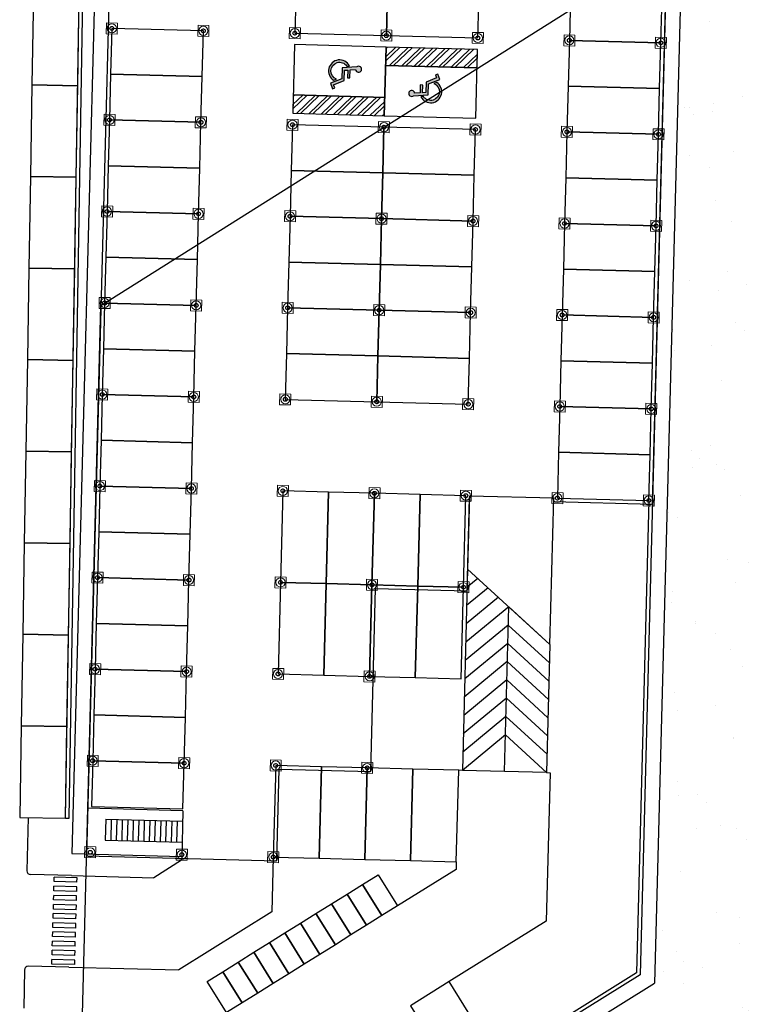
# Model space of a CAD drawing. Units: millimetres. Extents: x -498 to 3482, y 983 to 1639.
# Drawn here: x 508 to 547, y 1385 to 1438 of the extents above; entities that cross this region are included whole.
import ezdxf

# ---------------------------------------------------------------- set-up
doc = ezdxf.new("R2010")
doc.units = ezdxf.units.MM
doc.layers.add('SDF_PLANIVOLUMETRICO', color=9, linetype='Continuous')
doc.layers.add('SDF_VERDE', color=86, linetype='Continuous')

# ---------------------------------------------------------------- blocks, each defined once
blk = doc.blocks.new('PARK_STRUTTURA')
at = {"linetype": 'Continuous', "lineweight": 5}
blk.add_lwpolyline([(-300, -300), (-300, 300), (300, 300), (300, -300)], close=True, dxfattribs=at)
at = {"linetype": 'Continuous', "lineweight": 15}
blk.add_lwpolyline([(-300, -300), (-300, 300), (300, 300), (300, -300)], close=True, dxfattribs=at)
blk.add_circle((0, 0), 250, dxfattribs=at)
at = {"linetype": 'Continuous', "lineweight": 5}
blk.add_circle((0, 0), 105, dxfattribs=at)
at = {"linetype": 'Continuous', "lineweight": -3}
blk.add_circle((0, 0), 105, dxfattribs=at)
blk = doc.blocks.new('Simboli_Disabile')
h = blk.add_hatch(color=256)
edge = h.paths.add_edge_path()
edge.add_arc((-3.191891195797325e-15, 2.058075931898884e-14), 0.478117870613346, 35.966593448525316, 250.88101189052338, ccw=False)
edge.add_line((0.3869692730068893, 0.2808050568425877), (0.5299213478311687, 0.2942146124703193))
edge.add_arc((2.760014439218139e-13, -8.91786644530157e-13), 0.6061178706146972, 29.03922303937916, 238.6906760572423)
edge.add_line((-0.3149740937959903, -0.517851516669247), (-0.1565984442776424, -0.4517450890155252))
h = blk.add_hatch(color=256)
edge = h.paths.add_edge_path()
edge.add_line((0.4407347073948588, 0.0656334980855953), (0.4398347656761873, -0.3526087995080835))
edge.add_line((0.4398347656761873, -0.3526087995080835), (0.5748432274677727, -0.3526087995080835))
edge.add_line((0.5748432274677727, -0.3526087995080835), (0.5757674576480897, 0.076921408159911))
edge.add_line((0.5757674576480897, 0.07692140815991103), (0.8725198232560617, 0.100730529655926))
edge.add_arc((1.033911478709532, 0.1217039004179052), 0.1627487288157152, 187.4042782646906, 491.4772754982926)
edge.add_line((0.9261192609784304, 0.2436382537714288), (0.1249737843200821, 0.173559864437926))
edge.add_line((0.1249737843200821, 0.173559864437926), (0.1249737843200821, -0.4208593557953229))
edge.add_line((0.1249737843200821, -0.4208593557953229), (-0.4874124716197, -0.6762823915480787))
edge.add_line((-0.4874124716197, -0.6762823915480787), (-0.3583394971855339, -0.9750609934665355))
edge.add_line((-0.3583394971855339, -0.9750609934665355), (-0.2385435097047774, -0.9251513534611824))
edge.add_line((-0.2385435097047774, -0.9251513534611824), (-0.3071906686954206, -0.7575092451072798))
edge.add_line((-0.3071906686954206, -0.7575092451072798), (0.2558347656750813, -0.5144329489223984))
edge.add_line((0.2558347656750813, -0.5144329489223984), (0.2558347656750813, 0.05125247602402472))
edge.add_line((0.2558347656750813, 0.05125247602402475), (0.4407347598636081, 0.0656578825698724))
edge.add_line((0.4407347598636081, 0.0656578825698724), (0.4407347073948588, 0.0656334980855953))
for points in [[(-0.1565984442776424, -0.4517450890155252, -1.362760466499573), (0.3869692730068893, 0.2808050568425877), (0.5299213478311687, 0.2942146124703193, 1.299129703638091), (-0.3149740937959903, -0.517851516669247)], [(0.4407347073948588, 0.0656334980855953), (0.4398347656761873, -0.3526087995080835), (0.5748432274677727, -0.3526087995080835), (0.5757674576480897, 0.07692140815991103), (0.8725198232560617, 0.100730529655926, 4.016230081423687), (0.9261192609784304, 0.2436382537714288), (0.1249737843200821, 0.173559864437926), (0.1249737843200821, -0.4208593557953229), (-0.4874124716197, -0.6762823915480787), (-0.3583394971855339, -0.9750609934665355), (-0.2385435097047774, -0.9251513534611824), (-0.3071906686954206, -0.7575092451072798), (0.2558347656750813, -0.5144329489223984), (0.2558347656750813, 0.05125247602402475), (0.4407347598636081, 0.0656578825698724)]]:
    blk.add_lwpolyline(points, format="xyb", close=True)

msp = doc.modelspace()

# ---------------------------------------------------------------- hatches: boundary and pattern name
at = {"layer": 'SDF_PLANIVOLUMETRICO'}
h = msp.add_hatch(dxfattribs=at)
h.set_pattern_fill('ANSI32', color=256, scale=0.04999999999999998, angle=178.499999999999)
h.set_pattern_definition([(223.499999999999, (2992.001209604305, 1590.695533580055), (0.3278288666741445, -0.3454595441946078), []), (223.499999999999, (2991.776780037075, 1590.7014104751), (0.3278288666741445, -0.3454595441946078), [])])
h.paths.add_polyline_path([(527.8423945753377, 1435.77370432152), (532.8406812002161, 1435.642819579981), (532.866858148524, 1436.642476904957), (527.8685715236456, 1436.773361646496)])
h = msp.add_hatch(dxfattribs=at)
h.set_pattern_fill('ANSI32', color=256, scale=0.04999999999999998, angle=358.499999999999)
h.set_pattern_definition([(43.49999999999896, (-1936.362230113167, 1279.102474744278), (-0.3278288666741445, 0.3454595441946078), []), (43.49999999999896, (-1936.137800545937, 1279.096597849233), (-0.3278288666741445, 0.3454595441946078), [])])
h.paths.add_polyline_path([(527.7965849157995, 1434.024304002813), (522.7982982909216, 1434.155188744352), (522.7721213426137, 1433.155531419377), (527.7704079674916, 1433.024646677837)])
at = {"layer": 'SDF_VERDE', "ltscale": 0.5}
h = msp.add_hatch(dxfattribs=at)
h.set_pattern_fill('AR-SAND', color=256, scale=0.09999999999999996, angle=0.04647759005939021, style=0)
h.set_pattern_definition([(37.5464775900594, (207.2874805468896, 1283.591913150921), (-0.1639731329548251, 4.894000970624032), [0, -3.860799999999998, 0, -4.317999999999994, 0, -4.127499999999994]), (7.546477590059367, (207.2874805468896, 1283.591913150921), (4.489416561182754, 7.171895121164145), [0, -2.082799999999999, 0, -3.4798, 0, -1.3335]), (327.5464775900594, (204.1632815747894, 1283.589378840852), (7.909909441700047, 0.02078826843332893), [0, -1.269999999999997, 0, -4.571999999999989, 0, -5.96899999999999]), (317.5464775900594, (204.1632815747894, 1283.589378840852), (7.633753639094344, 2.235486368917029), [0, -0.6349999999999996, 0, -2.997199999999998, 0, -3.428999999999998])])
edge = h.paths.add_edge_path()
edge.add_line((571.3267778766656, 1374.660322864135), (510.170644936793, 1373.86456610498))
edge.add_arc((493.5085453133624, 1375.563478981087), 16.7484885533509, 354.1780869010831, 365.9148682790357)
edge.add_line((510.1678667378801, 1377.289421765864), (542.1786686311555, 1376.940005645145))
edge.add_line((542.1786686311559, 1376.940005645145), (543.5521783994743, 1426.92113679507))
edge.add_line((543.5521783994741, 1426.92113679507), (544.1005659095729, 1446.876603217989))
edge.add_line((544.1005659095729, 1446.876603217989), (545.1385407581993, 1485.461655353584))
edge.add_line((545.1385407581995, 1485.461655353584), (568.0505069524381, 1487.877764234964))
edge.add_line((568.0505069524377, 1487.877764234964), (604.0968361272842, 1491.248144529094))
edge.add_line((604.0968361272842, 1491.248144529094), (604.2749728413569, 1482.223014331569))
edge.add_line((604.2749728413569, 1482.22301433157), (605.2542884541613, 1432.606903716504))
edge.add_line((605.2542884541613, 1432.606903716503), (600.9805158924466, 1430.66529359589))
edge.add_line((600.9805158924466, 1430.66529359589), (596.9123422989412, 1438.247020009415))
edge.add_line((596.912342298941, 1438.247020009415), (592.9983605986276, 1436.198942975071))
edge.add_line((592.9983605986276, 1436.198942975071), (594.0845217177846, 1434.20054415489))
edge.add_line((594.0845217177848, 1434.20054415489), (564.5620846694626, 1418.15463633067))
edge.add_line((564.5620846694624, 1418.154636330669), (582.0194674088309, 1386.073052430745))
edge.add_line((582.0194674088307, 1386.073052430745), (571.3267778766651, 1374.660322864135))

# ---------------------------------------------------------------- linework, layer by layer
at = {"layer": 'SDF_PLANIVOLUMETRICO'}
for p, q in [((545.0835889381096, 1482.963553250555), (542.5356904496116, 1385.663235529565)), ((512.9636697973524, 1478.802928971529), (510.7098345480445, 1392.732433291134)), ((510.3547954254379, 1394.668519282284), (511.6143193975404, 1469.600353900695)), ((510.5546919609803, 1394.661332829471), (511.8142802327002, 1469.596992772989)), ((532.8406812002161, 1435.642819579981), (527.8423945753377, 1435.77370432152)), ((522.7982982909216, 1434.155188744352), (527.7965849157995, 1434.024304002813)), ((532.4287264985144, 1412.270594219015), (532.3240187052832, 1408.271964919114)), ((532.4287264985144, 1412.270594219015), (537.0271501934017, 1412.150180256799)), ((536.8177346069385, 1404.152921656995), (537.027150193403, 1412.150180256799)), ((542.2253682832747, 1412.014060125598), (541.5501206489332, 1386.227393326138)), ((532.3240187052832, 1408.271964919114), (532.0360722738963, 1397.275734344382)), ((534.3352841213393, 1397.215527363274), (534.5708766561106, 1406.212443288055)), ((536.817734606939, 1404.152921656995), (536.6344959687835, 1397.155320382166)), ((532.0360722738963, 1397.275734344382), (531.8361408089011, 1397.280969734044)), ((536.6344959687835, 1397.155320382166), (532.0360722738963, 1397.275734344382)), ((536.8344274337794, 1397.150084992504), (536.6222716455477, 1389.048182309005)), ((536.6344959687844, 1397.155320382166), (536.8344274337794, 1397.150084992504)), ((516.7732208686675, 1395.074514913725), (511.5750027787949, 1395.210635044926)), ((508.3158693753603, 1394.702791447786), (508.2515970051575, 1391.789509721216)), ((510.3547954254425, 1394.668519282284), (510.5546919609803, 1394.661332829471)), ((512.5596083584906, 1394.609655134758), (512.5295048679363, 1393.460049211036)), ((512.5596083584906, 1394.609655134758), (516.7581691233906, 1394.499711951864)), ((512.8595055559836, 1394.601802050265), (512.8294020654291, 1393.452196126543)), ((513.1594027534763, 1394.593948965773), (513.1292992629219, 1393.444343042051)), ((513.4592999509694, 1394.58609588128), (513.4291964604149, 1393.436489957558)), ((516.7732208686675, 1395.074514913725), (516.705160803067, 1392.475405868789)), ((513.7591971484619, 1394.578242796788), (513.7290936579075, 1393.428636873066)), ((514.0590943459551, 1394.570389712296), (514.0289908554007, 1393.420783788574)), ((514.3589915434477, 1394.562536627803), (514.3288880528933, 1393.412930704081)), ((514.6588887409407, 1394.554683543311), (514.6287852503863, 1393.405077619589)), ((514.9587859384335, 1394.546830458818), (514.928682447879, 1393.397224535097)), ((515.2586831359265, 1394.538977374326), (515.2285796453721, 1393.389371450604)), ((515.5585803334191, 1394.531124289834), (515.5284768428646, 1393.381518366112)), ((515.8584775309123, 1394.523271205342), (515.8283740403579, 1393.37366528162)), ((516.1583747284049, 1394.515418120849), (516.1282712378504, 1393.365812197127)), ((516.4582719258979, 1394.507565036357), (516.4281684353434, 1393.357959112635)), ((512.5295048679363, 1393.460049211036), (516.7280656328362, 1393.350106028142)), ((510.7098345480445, 1392.732433291134), (516.7077784978976, 1392.575371601286)), ((516.7077784978976, 1392.575371601286), (516.7023029692969, 1392.366269600182)), ((521.7086828176066, 1392.544452592245), (521.6301519726828, 1389.545480617318)), ((516.7023029692969, 1392.366269600182), (515.1756286010393, 1391.415081007329)), ((531.7052560673619, 1392.282683109166), (531.6944226421617, 1391.868971291869)), ((510.6784222100753, 1391.532844501163), (508.4460543113439, 1391.585173901013)), ((509.7345712880353, 1391.202914899249), (509.7414388368768, 1391.452820554999)), ((510.9909671156247, 1391.418482810791), (509.7414388368768, 1391.452820554999)), ((510.6784222100753, 1391.532844501163), (515.1756286010393, 1391.415081007329)), ((510.9840995667832, 1391.168577155041), (510.9909671156247, 1391.418482810791)), ((531.6944226421617, 1391.868971291869), (528.4941084572602, 1389.87502784884)), ((509.720836190352, 1390.70310358775), (509.7277037391937, 1390.9530092435)), ((510.9772320179413, 1390.918671499292), (509.7277037391937, 1390.9530092435)), ((510.9840995667832, 1391.168577155041), (509.7345712880353, 1391.202914899249)), ((510.9703644691001, 1390.668765843542), (510.9772320179413, 1390.918671499292)), ((509.7071010926691, 1390.203292276251), (509.7139686415103, 1390.453197932)), ((510.9634969202586, 1390.418860187792), (509.7139686415103, 1390.453197932)), ((510.9703644691001, 1390.668765843542), (509.720836190352, 1390.70310358775)), ((510.956629371417, 1390.168954532043), (510.9634969202586, 1390.418860187792)), ((509.6933659949857, 1389.703480964751), (509.7002335438274, 1389.953386620501)), ((510.9497618225755, 1389.919048876293), (509.7002335438274, 1389.953386620501)), ((510.956629371417, 1390.168954532043), (509.7071010926691, 1390.203292276251)), ((510.9428942737338, 1389.669143220543), (510.9497618225755, 1389.919048876293)), ((509.6796308973028, 1389.203669653252), (509.686498446144, 1389.453575309002)), ((510.9360267248921, 1389.419237564794), (509.686498446144, 1389.453575309002)), ((510.9428942737338, 1389.669143220543), (509.6933659949857, 1389.703480964751)), ((510.9291591760507, 1389.169331909044), (510.9360267248921, 1389.419237564794)), ((521.6301519726828, 1389.545480617318), (516.545481418389, 1386.377496186438)), ((509.6658957996196, 1388.703858341753), (509.6727633484606, 1388.953763997502)), ((510.9154240783676, 1388.669520597545), (509.6658957996196, 1388.703858341753)), ((510.9222916272088, 1388.919426253294), (509.6727633484606, 1388.953763997502)), ((510.9291591760507, 1389.169331909044), (509.6796308973028, 1389.203669653252)), ((510.9154240783676, 1388.669520597545), (510.9222916272088, 1388.919426253294)), ((536.6222716455477, 1389.048182309005), (531.317629303197, 1385.743145301687)), ((509.6521607019358, 1388.204047030254), (509.6590282507777, 1388.453952686003)), ((510.9016889806842, 1388.169709286045), (509.6521607019358, 1388.204047030254)), ((510.9085565295256, 1388.419614941795), (509.6590282507777, 1388.453952686003)), ((510.9016889806842, 1388.169709286045), (510.9085565295256, 1388.419614941795)), ((509.6384256042529, 1387.704235718754), (509.6452931530944, 1387.954141374504)), ((510.8879538830013, 1387.669897974547), (509.6384256042529, 1387.704235718754)), ((510.8948214318425, 1387.919803630296), (509.6452931530944, 1387.954141374504)), ((510.8879538830013, 1387.669897974547), (510.8948214318425, 1387.919803630296)), ((509.6246905065698, 1387.204424407255), (509.6315580554115, 1387.454330063005)), ((510.8742187853179, 1387.170086663047), (509.6246905065698, 1387.204424407255)), ((510.8810863341596, 1387.419992318797), (509.6315580554115, 1387.454330063005)), ((510.8742187853179, 1387.170086663047), (510.8810863341596, 1387.419992318797)), ((510.5475374685357, 1386.534557876285), (508.3314773899085, 1386.58643494209)), ((509.6109554088866, 1386.704613095756), (509.6178229577281, 1386.954518751505)), ((510.8604836876348, 1386.670275351548), (509.6109554088866, 1386.704613095756)), ((510.8673512364762, 1386.920181007298), (509.6178229577281, 1386.954518751505)), ((510.5475374685357, 1386.534557876285), (516.545481418389, 1386.377496186438)), ((510.8604836876348, 1386.670275351548), (510.8673512364762, 1386.920181007298)), ((508.1260376394912, 1386.391170086482), (508.0771106890807, 1384.291721835782)), ((541.5501206489332, 1386.227393326138), (533.9616589090524, 1381.499431427804)), ((528.8743694650648, 1377.151602037844), (542.5356904496116, 1385.663235529565))]:
    msp.add_line(p, q, dxfattribs=at)
for points in [[(537.0219148037402, 1411.950248791804), (542.4200643586082, 1411.808893270942), (544.2629215194822, 1482.184768949221), (523.8699120899814, 1482.718778694702), (523.739027348442, 1477.720492069824)], [(523.739027348442, 1477.720492069824), (513.7424540986867, 1477.982261552902), (511.5069427131946, 1392.61152599999), (521.9033788929396, 1392.339285737588), (522.0342636344787, 1397.337572362466), (527.0325502593569, 1397.206687620926), (527.2943197424352, 1407.203260870682), (532.2926063673133, 1407.072376129143), (532.4261088036833, 1412.170628486518)], [(536.8177346069385, 1404.152921656995), (532.3240187052841, 1408.271964919113)], [(532.8857331929905, 1407.757084511349), (532.2978417569752, 1407.272307594138)], [(533.4474476806979, 1407.242204103584), (532.2716648086678, 1406.272650269162)], [(534.0091621684048, 1406.727323695819), (532.2454878603594, 1405.272992944187)], [(536.817734606939, 1404.152921656995), (534.5708766561111, 1406.212443288054), (532.2193109120515, 1404.273335619211)], [(536.7915576586311, 1403.153264332019), (534.5446997078036, 1405.212785963078), (532.1931339637435, 1403.273678294236)], [(536.7653807103227, 1402.153607007044), (534.518522759495, 1404.213128638103), (532.1669570154354, 1402.27402096926)], [(536.7392037620152, 1401.153949682068), (534.4923458111878, 1403.213471313127), (532.1407800671279, 1401.274363644284)], [(536.7130268137073, 1400.154292357093), (534.4661688628798, 1402.213813988152), (532.1146031188191, 1400.274706319309)], [(536.6868498653998, 1399.154635032117), (534.4399919145724, 1401.214156663176), (532.0884261705121, 1399.275048994333)], [(536.660672917091, 1398.154977707141), (534.413814966264, 1400.214499338201), (532.0622492222037, 1398.275391669358)], [(536.6344959687844, 1397.155320382166), (534.3876380179552, 1399.214842013225), (532.0360722738963, 1397.275734344382)]]:
    msp.add_lwpolyline(points, dxfattribs=at)
for points in [[(527.4225456071879, 1377.189619383518), (511.1142884885764, 1377.616666125356), (512.2939962923178, 1422.667889570922), (543.2140984572802, 1442.131832128533), (541.7472346090685, 1386.114561766823)], [(522.9520878622304, 1440.028175528584), (522.8866454914605, 1437.529032216145), (527.884932116338, 1437.398147474605), (527.9503744871079, 1439.897290787044)], [(527.9503744871079, 1439.897290787044), (527.884932116338, 1437.398147474605), (532.8832187412158, 1437.267262733066), (532.9486611119858, 1439.766406045505)], [(537.9469477368636, 1439.635521303966), (537.881505366094, 1437.136377991527), (542.8797919909714, 1437.005493249987), (542.9452343617413, 1439.504636562426)], [(512.8900722417045, 1437.790801699223), (512.8246298709353, 1435.291658386785), (517.8229164958134, 1435.160773645245), (517.8883588665824, 1437.659916957684)], [(537.881505366094, 1437.136377991527), (537.8160629953245, 1434.637234679088), (542.8143496202019, 1434.506349937548), (542.8797919909714, 1437.005493249987)], [(522.8702848987684, 1436.904246388035), (522.7721213426137, 1433.155531419377), (527.7704079674916, 1433.024646677837), (527.8685715236461, 1436.773361646495)], [(532.7686945923692, 1432.893761936298), (532.866858148524, 1436.642476904957), (527.8685715236456, 1436.773361646496), (527.7704079674911, 1433.024646677838)], [(527.8423945753377, 1435.77370432152), (532.8406812002161, 1435.642819579981), (532.866858148524, 1436.642476904957), (527.8685715236456, 1436.773361646496), (527.8423945753377, 1435.77370432152)], [(512.8246298709353, 1435.291658386785), (512.7591875001654, 1432.792515074346), (517.7574741250435, 1432.661630332806), (517.8229164958134, 1435.160773645245)], [(537.8160629953245, 1434.637234679088), (537.7506206245548, 1432.138091366649), (542.748907249432, 1432.00720662511), (542.8143496202019, 1434.506349937548)], [(527.7965849157995, 1434.024304002813), (522.7982982909216, 1434.155188744352), (522.7721213426137, 1433.155531419377), (527.7704079674916, 1433.024646677837), (527.7965849157995, 1434.024304002813)], [(512.7591875001654, 1432.792515074346), (512.6937451293959, 1430.293371761907), (517.692031754274, 1430.162487020367), (517.7574741250435, 1432.661630332806)], [(522.7557607499214, 1432.530745591267), (522.6903183791519, 1430.031602278828), (527.6886050040293, 1429.900717537289), (527.7540473747988, 1432.399860849727)], [(527.7540473747988, 1432.399860849727), (527.6886050040293, 1429.900717537289), (532.6868916289072, 1429.769832795749), (532.7523339996767, 1432.268976108188)], [(537.7506206245548, 1432.138091366649), (537.6851782537854, 1429.63894805421), (542.6834648786628, 1429.508063312671), (542.748907249432, 1432.00720662511)], [(512.6937451293959, 1430.293371761907), (512.6283027586262, 1427.794228449468), (517.6265893835041, 1427.663343707929), (517.692031754274, 1430.162487020367)], [(522.6903183791519, 1430.031602278828), (522.624876008382, 1427.532458966389), (527.6231626332594, 1427.40157422485), (527.6886050040293, 1429.900717537289)], [(527.6886050040293, 1429.900717537289), (527.6231626332594, 1427.40157422485), (532.6214492581373, 1427.27068948331), (532.6868916289072, 1429.769832795749)], [(537.6851782537854, 1429.63894805421), (537.6197358830154, 1427.139804741771), (542.6180225078929, 1427.008920000232), (542.6834648786628, 1429.508063312671)], [(512.6283027586262, 1427.794228449468), (512.5628603878563, 1425.295085137029), (517.5611470127344, 1425.16420039549), (517.6265893835041, 1427.663343707929)], [(522.624876008382, 1427.532458966389), (522.5594336376123, 1425.03331565395), (527.5577202624897, 1424.902430912411), (527.6231626332594, 1427.40157422485)], [(527.6231626332594, 1427.40157422485), (527.5577202624897, 1424.902430912411), (532.5560068873674, 1424.771546170871), (532.6214492581373, 1427.27068948331)], [(537.6197358830154, 1427.139804741771), (537.5542935122455, 1424.640661429332), (542.552580137123, 1424.509776687793), (542.6180225078929, 1427.008920000232)], [(512.5628603878563, 1425.295085137029), (512.497418017087, 1422.79594182459), (517.495704641965, 1422.665057083051), (517.5611470127344, 1425.16420039549)], [(522.5594336376123, 1425.03331565395), (522.4939912668428, 1422.534172341511), (527.4922778917203, 1422.403287599972), (527.5577202624897, 1424.902430912411)], [(527.5577202624897, 1424.902430912411), (527.4922778917203, 1422.403287599972), (532.4905645165984, 1422.272402858433), (532.5560068873674, 1424.771546170871)], [(537.5542935122455, 1424.640661429332), (537.4888511414763, 1422.141518116893), (542.4871377663537, 1422.010633375354), (542.552580137123, 1424.509776687793)], [(512.497418017087, 1422.79594182459), (512.4319756463171, 1420.296798512151), (517.430262271195, 1420.165913770612), (517.495704641965, 1422.665057083051)], [(522.4939912668428, 1422.534172341511), (522.4285488960729, 1420.035029029073), (527.4268355209504, 1419.904144287533), (527.4922778917203, 1422.403287599972)], [(527.4922778917203, 1422.403287599972), (527.4268355209504, 1419.904144287533), (532.4251221458285, 1419.773259545994), (532.4905645165984, 1422.272402858433)], [(537.4888511414763, 1422.141518116893), (537.4234087707064, 1419.642374804454), (542.4216953955838, 1419.511490062915), (542.4871377663537, 1422.010633375354)], [(512.4319756463171, 1420.296798512151), (512.3665332755475, 1417.797655199712), (517.3648199004253, 1417.666770458173), (517.430262271195, 1420.165913770612)], [(522.4285488960729, 1420.035029029073), (522.363106525303, 1417.535885716634), (527.3613931501804, 1417.405000975094), (527.4268355209504, 1419.904144287533)], [(527.4268355209504, 1419.904144287533), (527.3613931501804, 1417.405000975094), (532.3596797750586, 1417.274116233555), (532.4251221458285, 1419.773259545994)], [(537.4234087707064, 1419.642374804454), (537.3579663999365, 1417.143231492016), (542.3562530248139, 1417.012346750476), (542.4216953955838, 1419.511490062915)], [(512.3665332755475, 1417.797655199712), (512.301090904778, 1415.298511887273), (517.2993775296559, 1415.167627145734), (517.3648199004253, 1417.666770458173)], [(537.3579663999365, 1417.143231492016), (537.292524029167, 1414.644088179577), (542.2908106540444, 1414.513203438037), (542.3562530248139, 1417.012346750476)], [(512.301090904778, 1415.298511887273), (512.2356485340081, 1412.799368574834), (517.233935158886, 1412.668483833295), (517.2993775296559, 1415.167627145734)], [(537.292524029167, 1414.644088179577), (537.2270816583973, 1412.144944867138), (542.2253682832747, 1412.014060125598), (542.2908106540444, 1414.513203438037)], [(512.2356485340081, 1412.799368574834), (512.1702061632382, 1410.300225262396), (517.168492788116, 1410.169340520856), (517.233935158886, 1412.668483833295)], [(524.7313650962028, 1412.472156720986), (522.2322217837639, 1412.537599091756), (522.1013370422247, 1407.539312466878), (524.6004803546637, 1407.473870096108)], [(527.2305084086413, 1412.406714350216), (524.7313650962028, 1412.472156720986), (524.6004803546637, 1407.473870096108), (527.0996236671022, 1407.408427725339)], [(529.7296517210802, 1412.341271979447), (527.2305084086413, 1412.406714350216), (527.0996236671022, 1407.408427725339), (529.5987669795411, 1407.342985354569)], [(532.2287950335194, 1412.275829608677), (529.7296517210802, 1412.341271979447), (529.5987669795411, 1407.342985354569), (532.09791029198, 1407.277542983799)], [(512.1702061632382, 1410.300225262396), (512.1047637924689, 1407.801081949957), (517.1030504173468, 1407.670197208417), (517.168492788116, 1410.169340520856)], [(512.1047637924689, 1407.801081949957), (512.039321421699, 1405.301938637518), (517.0376080465769, 1405.171053895979), (517.1030504173468, 1407.670197208417)], [(524.6004803546637, 1407.473870096108), (522.1013370422247, 1407.539312466878), (521.9704523006849, 1402.541025842), (524.469595613124, 1402.47558347123)], [(527.0996236671022, 1407.408427725339), (524.6004803546637, 1407.473870096108), (524.469595613124, 1402.47558347123), (526.9687389255625, 1402.410141100461)], [(529.5987669795411, 1407.342985354569), (527.0996236671022, 1407.408427725339), (526.9687389255625, 1402.410141100461), (529.4678822380013, 1402.344698729691)], [(532.09791029198, 1407.277542983799), (529.5987669795411, 1407.342985354569), (529.4678822380013, 1402.344698729691), (531.9670255504404, 1402.279256358921)], [(512.039321421699, 1405.301938637518), (511.9738790509291, 1402.802795325079), (516.972165675807, 1402.67191058354), (517.0376080465769, 1405.171053895979)], [(511.9738790509291, 1402.802795325079), (511.9084366801599, 1400.30365201264), (516.9067233050375, 1400.172767271101), (516.972165675807, 1402.67191058354)], [(511.9084366801599, 1400.30365201264), (511.84299430939, 1397.804508700201), (516.8412809342678, 1397.673623958662), (516.9067233050375, 1400.172767271101)], [(511.84299430939, 1397.804508700201), (511.77755193862, 1395.305365387762), (516.7758385634979, 1395.174480646223), (516.8412809342678, 1397.673623958662)], [(524.3387108715847, 1397.477296846353), (521.839567559146, 1397.542739217122), (521.7086828176066, 1392.544452592245), (524.2078261300455, 1392.479010221475)], [(526.8378541840234, 1397.411854475583), (524.3387108715847, 1397.477296846353), (524.2078261300455, 1392.479010221475), (526.706969442484, 1392.413567850705)], [(529.3369974964621, 1397.346412104813), (526.8378541840234, 1397.411854475583), (526.706969442484, 1392.413567850705), (529.206112754923, 1392.348125479936)], [(531.8361408089011, 1397.280969734044), (529.3369974964621, 1397.346412104813), (529.206112754923, 1392.348125479936), (531.7052560673619, 1392.282683109166)], [(526.5877538401421, 1391.043707477222), (527.4364966149187, 1391.572513398393), (528.4941084572602, 1389.87502784884), (527.6453656824835, 1389.34622192767)], [(525.7390110653669, 1390.514901556052), (526.5877538401421, 1391.043707477222), (527.6453656824835, 1389.34622192767), (526.7966229077078, 1388.817416006499)], [(524.8902682905907, 1389.986095634881), (525.7390110653669, 1390.514901556052), (526.7966229077088, 1388.817416006499), (525.9478801329321, 1388.288610085329)], [(524.0415255158148, 1389.457289713711), (524.8902682905907, 1389.986095634881), (525.9478801329321, 1388.288610085329), (525.0991373581555, 1387.759804164158)], [(523.1927827410389, 1388.92848379254), (524.0415255158148, 1389.457289713711), (525.0991373581564, 1387.759804164158), (524.2503945833803, 1387.230998242988)], [(522.3440399662636, 1388.39967787137), (523.1927827410389, 1388.92848379254), (524.2503945833803, 1387.230998242988), (523.4016518086041, 1386.702192321817)], [(521.495297191487, 1387.870871950199), (522.3440399662636, 1388.39967787137), (523.401651808605, 1386.702192321817), (522.5529090338284, 1386.173386400647)], [(520.6465544167115, 1387.342066029029), (521.495297191487, 1387.870871950199), (522.5529090338284, 1386.173386400647), (521.704166259052, 1385.644580479476)], [(519.7978116419342, 1386.813260107858), (520.6465544167115, 1387.342066029029), (521.704166259052, 1385.644580479476), (520.8554234842757, 1385.115774558305)], [(518.9490688671585, 1386.284454186687), (519.7978116419342, 1386.813260107858), (520.8554234842757, 1385.115774558305), (520.0066807095, 1384.586968637135)], [(518.1003260923821, 1385.755648265516), (518.9490688671585, 1386.284454186687), (520.0066807095, 1384.586968637135), (519.1579379347227, 1384.058162715964)], [(531.317629303197, 1385.743145301687), (529.195772366257, 1384.42113049876), (531.8398019721103, 1380.17741662488), (533.9616589090506, 1381.499431427807)]]:
    msp.add_lwpolyline(points, close=True, dxfattribs=at)
at = {"layer": 'SDF_PLANIVOLUMETRICO', "ltscale": 0.1}
for points in [[(508.5274170685402, 1434.704885960944), (511.0270639681971, 1434.662869570875), (511.1110967483348, 1439.662163370189), (508.6114498486779, 1439.704179760258)], [(508.4433842884023, 1429.705592161629), (510.9430311880592, 1429.66357577156), (511.0270639681967, 1434.662869570875), (508.5274170685402, 1434.704885960944)], [(508.3593515082644, 1424.706298362315), (510.8589984079213, 1424.664281972246), (510.943031188059, 1429.66357577156), (508.4433842884023, 1429.705592161629)], [(508.2753187281264, 1419.707004563), (510.7749656277838, 1419.664988172932), (510.858998407921, 1424.664281972246), (508.3593515082644, 1424.706298362315)], [(508.1912859479887, 1414.707710763686), (510.6909328476459, 1414.665694373617), (510.7749656277838, 1419.664988172932), (508.2753187281266, 1419.707004563)], [(508.107253167851, 1409.708416964372), (510.6069000675079, 1409.666400574303), (510.6909328476454, 1414.665694373617), (508.1912859479887, 1414.707710763686)], [(508.0232203877126, 1404.709123165057), (510.52286728737, 1404.667106774988), (510.6069000675079, 1409.666400574303), (508.1072531678506, 1409.708416964372)], [(507.9391876075751, 1399.709829365743), (510.4388345072323, 1399.667812975674), (510.5228672873695, 1404.667106774988), (508.0232203877126, 1404.709123165057)], [(507.8551548274368, 1394.710535566429), (510.3548017270941, 1394.668519176359), (510.4388345072318, 1399.667812975674), (507.9391876075751, 1399.709829365743)]]:
    msp.add_lwpolyline(points, close=True, dxfattribs=at)
at = {"layer": 'SDF_PLANIVOLUMETRICO'}
for centre, start, end in [((508.4515483504169, 1391.785098425608), 178.7361544089377, 268.4258757253917), ((508.3259833508353, 1386.386510417495), 88.42587572537866, 178.6649823695292)]:
    msp.add_arc(centre, 0.1999999999999999, start, end, dxfattribs=at)

# ---------------------------------------------------------------- block references
at = {"layer": 'SDF_PLANIVOLUMETRICO', "xscale": 0.001, "yscale": 0.001, "zscale": 0.001, "rotation": 358.5}
for p in [(512.8900722417045, 1437.790801699223), (517.8883588665824, 1437.659916957684), (522.8866454914605, 1437.529032216145), (527.884932116338, 1437.398147474605), (532.8832187412158, 1437.267262733066), (537.881505366094, 1437.136377991527), (542.8797919909714, 1437.005493249987), (512.7591875001654, 1432.792515074346), (517.7574741250435, 1432.661630332806), (522.7557607499214, 1432.530745591267), (527.7540473747988, 1432.399860849727), (532.7523339996767, 1432.268976108188), (537.7506206245548, 1432.138091366649), (542.748907249432, 1432.00720662511), (512.6283027586262, 1427.794228449468), (517.6265893835041, 1427.663343707929), (522.624876008382, 1427.532458966389), (527.6231626332594, 1427.40157422485), (532.6214492581373, 1427.27068948331), (537.6197358830154, 1427.139804741771), (542.6180225078929, 1427.008920000232), (512.497418017087, 1422.79594182459), (517.495704641965, 1422.665057083051), (522.4939912668428, 1422.534172341511), (527.4922778917203, 1422.403287599972), (532.4905645165984, 1422.272402858433), (537.4888511414763, 1422.141518116893), (542.4871377663537, 1422.010633375354), (512.3665332755475, 1417.797655199712), (517.3648199004253, 1417.666770458173), (522.363106525303, 1417.535885716634), (527.3613931501804, 1417.405000975094), (532.3596797750586, 1417.274116233555), (537.3579663999365, 1417.143231492016), (542.3562530248139, 1417.012346750476), (512.2356485340081, 1412.799368574834), (517.233935158886, 1412.668483833295), (522.2322217837639, 1412.537599091756), (527.2305084086413, 1412.406714350216), (532.2287950335194, 1412.275829608677), (537.2270816583973, 1412.144944867138), (542.2253682832747, 1412.014060125598), (512.1047637924689, 1407.801081949957), (517.1030504173468, 1407.670197208417), (522.1013370422247, 1407.539312466878), (527.0996236671022, 1407.408427725339), (532.09791029198, 1407.277542983799), (511.9738790509291, 1402.802795325079), (516.972165675807, 1402.67191058354), (521.9704523006849, 1402.541025842), (526.9687389255625, 1402.410141100461), (511.84299430939, 1397.804508700201), (516.8412809342678, 1397.673623958662), (521.839567559146, 1397.542739217123), (526.8378541840234, 1397.411854475583), (511.7121095678506, 1392.806222075323), (516.7103961927285, 1392.675337333784), (521.7086828176066, 1392.544452592245)]:
    msp.add_blockref('PARK_STRUTTURA', p, dxfattribs=at)
at = {"layer": 'SDF_PLANIVOLUMETRICO'}
for p, rotation in [((525.333434907285, 1435.464275195422), 358.5), ((530.3055445838527, 1434.333733128911), 178.5)]:
    msp.add_blockref('Simboli_Disabile', p, dxfattribs=dict(at, rotation=rotation))

doc.saveas('drawing.dxf')
